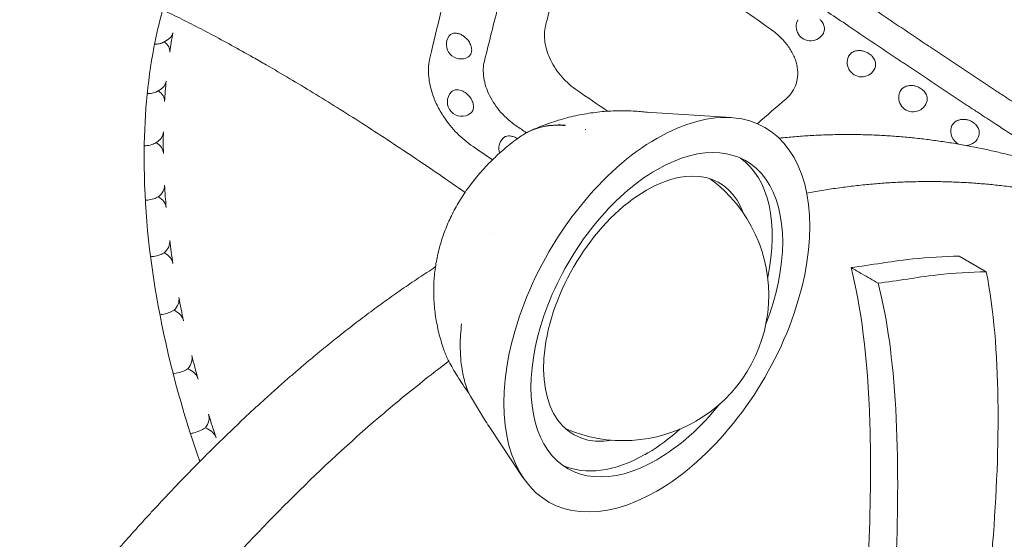
# Model space of a CAD drawing. Units: millimetres. Extents: x 0 to 37050, y -15095 to 19089.
# Drawn here: x 9773 to 10285, y 14559 to 14829 of the extents above; entities that cross this region are included whole.
import ezdxf

# ---------------------------------------------------------------- set-up
doc = ezdxf.new("R2010")
doc.units = ezdxf.units.MM

msp = doc.modelspace()

# ---------------------------------------------------------------- linework, layer by layer
at = {"color": 0, "linetype": 'Continuous', "lineweight": 0, "extrusion": (-5.55112e-17, 0.816497, 0.57735)}
for p, q in [((9849.28, 14818.62), (9848.39, 14818.1)), ((9845.27, 14792.61), (9844.77, 14792.32)), ((10099.01, 14781.27), (10143.2, 14778.49)), ((9843.56, 14765.25), (9843.91, 14765.45)), ((9844.61, 14737.07), (9844.95, 14737.27)), ((9847.73, 14707.89), (9848.07, 14708.09)), ((10276.04, 14698.17), (10261.9, 14706.34)), ((9852.9, 14677.95), (9853.25, 14678.15)), ((9860.09, 14647.46), (9860.44, 14647.66)), ((10017.23, 14617.6), (10034.85, 14591.07)), ((9869.24, 14616.67), (9869.59, 14616.87)), ((10099.07, 14603.42), (10099.12, 14603.45)), ((10099.17, 14603.48), (10099.12, 14603.45))]:
    msp.add_line(p, q, dxfattribs=at)
at = {"color": 0, "linetype": 'Continuous', "lineweight": 0, "extrusion": (-2.34618e-17, 5.55112e-17, -1)}
msp.add_arc((-10184.58, 14825.96), 7.5, 207.4666, 28.1701, dxfattribs=at)
at = {"color": 0, "linetype": 'Continuous', "lineweight": 0, "extrusion": (-7.89729e-17, 1.11022e-16, -1)}
for centre, start, end in [((-10002.46, 14816.52), 239.0705, 36.7917), ((-10265.01, 14771.4), 295.4697, 18.3064)]:
    msp.add_arc(centre, 7.5, start, end, dxfattribs=at)
at = {"color": 0, "linetype": 'Continuous', "lineweight": 0, "extrusion": (-2.34618e-17, 2.22045e-16, -1)}
for centre, start, end in [((-10211.15, 14807.2), 204.232, 24.9652), ((-10029.77, 14762.47), 340.8848, 45.1272)]:
    msp.add_arc(centre, 7.5, start, end, dxfattribs=at)
at = {"color": 0, "linetype": 'Continuous', "lineweight": 0, "extrusion": (3.20494e-17, -5.55112e-17, -1)}
msp.add_arc((-10003, 14786.68), 7.5, 232.3872, 43.2384, dxfattribs=at)
at = {"color": 0, "linetype": 'Continuous', "lineweight": 0, "extrusion": (8.75605e-17, 2.22045e-16, -1)}
msp.add_arc((-10237.96, 14789.01), 7.5, 200.8709, 21.6768, dxfattribs=at)
at = {"color": 0, "linetype": 'Continuous', "lineweight": 0, "extrusion": (-7.89729e-17, 1.66533e-16, -1)}
msp.add_arc((-10265.01, 14771.4), 7.5, 197.3942, 264.9326, dxfattribs=at)
at = {"color": 0, "linetype": 'Continuous', "lineweight": 0, "extrusion": (-1.34484e-16, 2.77556e-16, -1)}
msp.add_arc((-10087.21, 14685.96), 75.59, 126.6868, 240.0955, dxfattribs=at)
at = {"color": 0, "linetype": 'Continuous', "lineweight": 0, "extrusion": (-2.34618e-17, 1.11022e-16, -1)}
msp.add_arc((-10086.99, 14685.83), 75.59, 239.8568, 293.3132, dxfattribs=at)
at = {"color": 0, "linetype": 'Continuous', "lineweight": 0}
for centre, major_axis, ratio, start_param, end_param in [((10400.38, 14620.99), (599.53, 2558), 0.169897, 1.495204, 1.536879), ((10067.58, 14706.3), (-45.79, -70.05), 0.578075, -2.291366, -2.289582), ((10104.42, 14675.77), (-56.24, -97.42), 0.57735, -2.357566, 0.786769), ((10104.63, 14675.9), (46.24, 80.1), 0.57735, -1.309105, 0.787066), ((10109.87, 14600.07), (192.5, -333.42), 0.57735, -2.356194, -1.890538), ((10099.23, 14679.02), (46.24, 80.1), 0.57735, -1.056827, -0.058441), ((10099.01, 14678.89), (-37.79, -65.46), 0.57735, -2.358235, 0.44956), ((10104.63, 14675.9), (46.24, 80.1), 0.57735, -2.357862, -1.832488), ((10099.23, 14679.02), (46.24, 80.1), 0.57735, -2.345932, -2.085875)]:
    msp.add_ellipse(centre, major_axis=major_axis, ratio=ratio, start_param=start_param, end_param=end_param, dxfattribs=at)
at = {"color": 0, "linetype": 'Continuous', "lineweight": 0, "extrusion": (-1.75295e-16, 1.79179e-16, -1)}
msp.add_ellipse((9837.95, 14824.2), major_axis=(14.78, -1.03), ratio=0.524987, start_param=0.068326, end_param=0.661492, dxfattribs=at)
at = {"color": 0, "linetype": 'Continuous', "lineweight": 0, "extrusion": (-2.21993e-17, 2.79782e-16, -1)}
msp.add_ellipse((10392.07, 14765.45), major_axis=(542.04, -37.85), ratio=0.524987, start_param=-3.108666, end_param=-3.073266, dxfattribs=at)
at = {"color": 0, "linetype": 'Continuous', "lineweight": 0, "extrusion": (-1.33763e-16, 1.76279e-16, -1)}
msp.add_ellipse((9836.23, 14813.93), major_axis=(14.78, -1.03), ratio=0.524987, start_param=-0.672227, end_param=0.032926, dxfattribs=at)
at = {"color": 0, "linetype": 'Continuous', "lineweight": 0, "extrusion": (-3.50189e-17, 2.79007e-16, -1)}
msp.add_ellipse((9834.34, 14798.42), major_axis=(14.83, -0.54), ratio=0.551639, start_param=0.04134, end_param=0.721772, dxfattribs=at)
at = {"color": 0, "linetype": 'Continuous', "lineweight": 0, "extrusion": (1.12613e-16, 3.29204e-16, -1)}
msp.add_ellipse((10392.07, 14765.45), major_axis=(543.85, -19.71), ratio=0.551639, start_param=-3.135653, end_param=-3.100253, dxfattribs=at)
at = {"color": 0, "linetype": 'Continuous', "lineweight": 0, "extrusion": (-2.46174e-17, 2.7863e-16, -1)}
msp.add_ellipse((9833.47, 14787.53), major_axis=(14.83, -0.54), ratio=0.551639, start_param=-0.705583, end_param=0.00594, dxfattribs=at)
at = {"color": 0, "linetype": 'Continuous', "lineweight": 0, "extrusion": (-6.09555e-17, 2.27489e-16, -1)}
msp.add_ellipse((10104.63, 14675.9), major_axis=(56.24, 97.42), ratio=0.57735, start_param=-0.786769, end_param=2.357566, dxfattribs=at)
at = {"color": 0, "linetype": 'Continuous', "lineweight": 0, "extrusion": (-2.52598e-16, 4.2745e-16, -1)}
msp.add_ellipse((10066.91, 14705.28), major_axis=(46.04, 71.3), ratio=0.570163, start_param=-0.840159, end_param=-0.838383, dxfattribs=at)
at = {"color": 0, "linetype": 'Continuous', "lineweight": 0, "extrusion": (5.65872e-17, 2.77556e-16, -1)}
msp.add_ellipse((9832.84, 14771.17), major_axis=(14.85, 0), ratio=0.57735, start_param=0.0177, end_param=0.729728, dxfattribs=at)
at = {"color": 0, "linetype": 'Continuous', "lineweight": 0, "extrusion": (-1.02364e-16, 2.22045e-16, -1)}
msp.add_ellipse((10392.07, 14765.45), major_axis=(-544.47, 0), ratio=0.57735, start_param=-0.0177, end_param=0.0177, dxfattribs=at)
at = {"color": 0, "linetype": 'Continuous', "lineweight": 0, "extrusion": (-9.25026e-17, 2.22045e-16, -1)}
msp.add_ellipse((9832.84, 14759.74), major_axis=(14.85, 0), ratio=0.57735, start_param=-0.729728, end_param=-0.0177, dxfattribs=at)
at = {"color": 0, "linetype": 'Continuous', "lineweight": 0, "extrusion": (-1.81141e-16, 2.96878e-16, -1)}
msp.add_ellipse((10104.42, 14675.77), major_axis=(-46.24, -80.1), ratio=0.57735, start_param=-0.787066, end_param=2.357862, dxfattribs=at)
at = {"color": 0, "linetype": 'Continuous', "lineweight": 0, "extrusion": (-1.84859e-16, 2.34926e-16, -1)}
msp.add_ellipse((10099.23, 14679.02), major_axis=(37.79, 65.46), ratio=0.57735, start_param=-0.787439, end_param=0.44956, dxfattribs=at)
at = {"color": 0, "linetype": 'Continuous', "lineweight": 0, "extrusion": (1.85713e-16, 3.96228e-16, -1)}
msp.add_ellipse((9833.47, 14742.64), major_axis=(14.83, 0.59), ratio=0.601958, start_param=-0.002127, end_param=0.7099, dxfattribs=at)
at = {"color": 0, "linetype": 'Continuous', "lineweight": 0, "extrusion": (7.69711e-17, 3.36372e-16, -1)}
msp.add_ellipse((10392.07, 14765.45), major_axis=(-543.8, -21.51), ratio=0.601958, start_param=6.245658, end_param=6.281058, dxfattribs=at)
at = {"color": 0, "linetype": 'Continuous', "lineweight": 0, "extrusion": (1.67106e-16, 3.39937e-16, -1)}
msp.add_ellipse((9834.34, 14730.75), major_axis=(14.83, 0.59), ratio=0.601958, start_param=-0.749555, end_param=-0.037527, dxfattribs=at)
at = {"color": 0, "linetype": 'Continuous', "lineweight": 0, "extrusion": (6.68946e-17, 2.84076e-16, -1)}
for centre, start_param, end_param in [((9836.23, 14713.06), -0.017622, 0.694406), ((9837.95, 14700.81), -0.765049, -0.053022)]:
    msp.add_ellipse(centre, major_axis=(14.77, 1.23), ratio=0.625236, start_param=start_param, end_param=end_param, dxfattribs=at)
at = {"color": 0, "linetype": 'Continuous', "lineweight": 0, "extrusion": (-4.37459e-17, 2.74876e-16, -1)}
msp.add_ellipse((10392.07, 14765.45), major_axis=(-541.67, -45.04), ratio=0.625236, start_param=6.230164, end_param=6.265564, dxfattribs=at)
at = {"color": 0, "linetype": 'Continuous', "lineweight": 0, "extrusion": (1.88079e-17, 2.82427e-16, -1)}
msp.add_ellipse((9841.09, 14682.64), major_axis=(14.67, 1.93), ratio=0.646887, start_param=-0.02824, end_param=0.683787, dxfattribs=at)
at = {"color": 0, "linetype": 'Continuous', "lineweight": 0, "extrusion": (-4.92551e-17, 1.61486e-16, -1)}
msp.add_ellipse((10392.07, 14765.45), major_axis=(-537.87, -70.81), ratio=0.646887, start_param=6.219545, end_param=6.254945, dxfattribs=at)
at = {"color": 0, "linetype": 'Continuous', "lineweight": 0, "extrusion": (-2.97149e-17, 3.32029e-16, -1)}
msp.add_ellipse((9843.65, 14670.12), major_axis=(14.67, 1.93), ratio=0.646887, start_param=-0.775668, end_param=-0.063641, dxfattribs=at)
at = {"color": 0, "linetype": 'Continuous', "lineweight": 0, "extrusion": (1.04783e-17, 1.71339e-16, -1)}
msp.add_ellipse((9848.01, 14651.63), major_axis=(14.51, 2.7), ratio=0.666532, start_param=-0.033487, end_param=0.678541, dxfattribs=at)
at = {"color": 0, "linetype": 'Continuous', "lineweight": 0, "extrusion": (-1.33165e-17, 2.23376e-16, -1)}
msp.add_ellipse((10392.07, 14765.45), major_axis=(-532.13, -98.98), ratio=0.666532, start_param=6.214298, end_param=6.249698, dxfattribs=at)
at = {"color": 0, "linetype": 'Continuous', "lineweight": 0, "extrusion": (-4.0604e-17, 2.18301e-16, -1)}
msp.add_ellipse((9851.4, 14638.94), major_axis=(14.51, 2.7), ratio=0.666532, start_param=-0.780915, end_param=-0.068887, dxfattribs=at)
at = {"color": 0, "linetype": 'Continuous', "lineweight": 0, "extrusion": (-6.6911e-17, 1.55005e-16, -1)}
msp.add_ellipse((9856.95, 14620.26), major_axis=(14.29, 3.53), ratio=0.683711, start_param=-0.033024, end_param=0.679003, dxfattribs=at)
at = {"color": 0, "linetype": 'Continuous', "lineweight": 0, "extrusion": (-2.63444e-17, 2.22216e-16, -1)}
msp.add_ellipse((10392.07, 14765.45), major_axis=(-524.13, -129.57), ratio=0.683711, start_param=6.214761, end_param=6.250161, dxfattribs=at)
at = {"color": 0, "linetype": 'Continuous', "lineweight": 0, "extrusion": (-5.34388e-17, 1.58336e-16, -1)}
msp.add_ellipse((9861.13, 14607.49), major_axis=(14.29, 3.53), ratio=0.683711, start_param=-0.780452, end_param=-0.068424, dxfattribs=at)
at = {"color": 0, "linetype": 'Continuous', "lineweight": 0, "extrusion": (-1.60822e-16, 2.21048e-16, -1)}
msp.add_ellipse((10099.01, 14678.89), major_axis=(-46.24, -80.1), ratio=0.57735, start_param=-0.775136, end_param=-0.058441, dxfattribs=at)
at = {"color": 0, "linetype": 'Continuous', "lineweight": 0}
for points, knots in [([(10374.88, 14787.27), (10336.3, 14809.8), (10297.42, 14833.98), (10220.4, 14883.43), (10181.78, 14908.98), (10112.44, 14955.01), (10081.47, 14975.62), (10021.02, 15015.25), (9991.68, 15034.17), (9963.26, 15051.91)], [0.000001, 0.000001, 0.000001, 0.000001, 13.994381, 13.994381, 27.820598, 27.820598, 38.982825, 38.982825, 49.910371, 49.910371, 49.910371, 49.910371]), ([(10035.99, 14936.88), (10036.73, 14937.3), (10037.51, 14937.69), (10040.3, 14938.88), (10042.47, 14939.47), (10044.78, 14939.8), (10047.15, 14940.13), (10049.65, 14940.18), (10054.83, 14939.73), (10057.49, 14939.23), (10062.87, 14937.71), (10065.56, 14936.69), (10070.89, 14934.19), (10073.51, 14932.71), (10076.03, 14931.02), (10081.29, 14927.5), (10086.56, 14923.96), (10091.83, 14920.41), (10108.63, 14909.08), (10125.48, 14897.63), (10142.3, 14886.17), (10161.03, 14873.4), (10179.77, 14860.6), (10198.44, 14847.91), (10204.97, 14843.47), (10211.5, 14839.05), (10218.02, 14834.63), (10218.62, 14834.23), (10219.22, 14833.82), (10219.83, 14833.41), (10227.97, 14827.9), (10236.1, 14822.42), (10244.23, 14816.97), (10245.06, 14816.42), (10245.89, 14815.86), (10246.72, 14815.3)], [23.256874, 23.256874, 23.256874, 23.256874, 26.858294, 26.858294, 35.806955, 35.806955, 35.806955, 45.003503, 45.003503, 54.198783, 54.198783, 63.390556, 63.390556, 72.581806, 72.581806, 72.581806, 91.741201, 91.741201, 91.741201, 152.841115, 152.841115, 152.841115, 220.893482, 220.893482, 220.893482, 244.672569, 244.672569, 244.672569, 246.874223, 246.874223, 246.874223, 276.568217, 276.568217, 276.568217, 279.609651, 279.609651, 279.609651, 279.609651]), ([(10232.58, 14807.14), (10231.75, 14807.69), (10230.92, 14808.25), (10230.08, 14808.81), (10221.96, 14814.26), (10213.83, 14819.74), (10205.69, 14825.24), (10205.08, 14825.65), (10204.48, 14826.06), (10203.88, 14826.47), (10197.36, 14830.88), (10190.83, 14835.31), (10184.3, 14839.75), (10165.63, 14852.44), (10146.89, 14865.24), (10128.15, 14878), (10111.34, 14889.46), (10094.49, 14900.92), (10077.69, 14912.24), (10072.42, 14915.79), (10067.15, 14919.33), (10061.89, 14922.86), (10059.37, 14924.55), (10056.75, 14926.03), (10051.42, 14928.53), (10048.72, 14929.54), (10043.35, 14931.06), (10040.69, 14931.56), (10035.51, 14932.01), (10033.01, 14931.96), (10030.64, 14931.63), (10028.33, 14931.31), (10026.16, 14930.72), (10022.17, 14929.01), (10020.37, 14927.9), (10017.2, 14925.18), (10015.85, 14923.58), (10013.67, 14919.95), (10012.84, 14917.93), (10012.3, 14915.74)], [-279.609651, -279.609651, -279.609651, -279.609651, -276.568217, -276.568217, -276.568217, -246.874223, -246.874223, -246.874223, -244.672569, -244.672569, -244.672569, -220.893482, -220.893482, -220.893482, -152.841115, -152.841115, -152.841115, -91.741201, -91.741201, -91.741201, -72.581806, -72.581806, -72.581806, -63.390556, -63.390556, -54.198783, -54.198783, -45.003503, -45.003503, -35.806955, -35.806955, -35.806955, -26.858294, -26.858294, -17.908704, -17.908704, -8.954536, -8.954536, 0, 0, 0, 0]), ([(10014.48, 14799.23), (10014.25, 14800.76), (10014.15, 14802.26), (10014.2, 14803.7), (10014.25, 14805.15), (10014.44, 14806.54), (10014.76, 14807.85), (10017.24, 14817.8), (10019.72, 14827.74), (10022.21, 14837.68), (10025.54, 14850.93), (10028.88, 14864.18), (10032.25, 14877.45), (10032.76, 14879.46), (10033.27, 14881.47), (10033.78, 14883.48), (10034.21, 14885.17), (10034.87, 14886.73), (10035.74, 14888.13), (10036.61, 14889.53), (10037.7, 14890.77), (10038.96, 14891.81), (10040.23, 14892.86), (10041.67, 14893.71), (10043.25, 14894.35), (10044.84, 14895), (10046.56, 14895.44), (10048.39, 14895.67), (10050.27, 14895.91), (10052.25, 14895.93), (10054.28, 14895.73), (10056.32, 14895.53), (10058.41, 14895.12), (10060.51, 14894.5), (10062.61, 14893.89), (10064.71, 14893.07), (10066.78, 14892.07), (10068.84, 14891.07), (10070.86, 14889.89), (10072.79, 14888.55), (10079.83, 14883.65), (10086.87, 14878.74), (10093.91, 14873.81), (10105.82, 14865.47), (10117.74, 14857.07), (10129.63, 14848.67), (10140.97, 14840.67), (10152.29, 14832.66), (10163.6, 14824.67)], [-280.855103, -280.855103, -280.855103, -280.855103, -275.468849, -275.468849, -275.468849, -270.084285, -270.084285, -270.084285, -229.455578, -229.455578, -229.455578, -175.33103, -175.33103, -175.33103, -167.134209, -167.134209, -167.134209, -160.238128, -160.238128, -160.238128, -153.340901, -153.340901, -153.340901, -146.448864, -146.448864, -146.448864, -139.557964, -139.557964, -139.557964, -132.457119, -132.457119, -132.457119, -125.35737, -125.35737, -125.35737, -118.259731, -118.259731, -118.259731, -111.164287, -111.164287, -111.164287, -85.342951, -85.342951, -85.342951, -41.638538, -41.638538, -41.638538, 0, 0, 0, 0]), ([(10063.48, 14893.5), (10061.1, 14884.1), (10058.73, 14874.72), (10056.37, 14865.34), (10053.61, 14854.38), (10050.87, 14843.42), (10048.14, 14832.47), (10047.62, 14830.39), (10047.1, 14828.31), (10046.58, 14826.23), (10046.26, 14824.91), (10046.07, 14823.52), (10046.02, 14822.07), (10045.97, 14820.63), (10046.07, 14819.13), (10046.3, 14817.6)], [178.479015, 178.479015, 178.479015, 178.479015, 216.785166, 216.785166, 216.785166, 261.56937, 261.56937, 261.56937, 270.084285, 270.084285, 270.084285, 275.468849, 275.468849, 275.468849, 280.855103, 280.855103, 280.855103, 280.855103]), ([(9901.25, 14805.93), (9898.94, 14807.27), (9896.64, 14808.59), (9890.57, 14812.03), (9886.85, 14814.11), (9879.54, 14818.12), (9875.96, 14820.05), (9868.94, 14823.77), (9865.52, 14825.56), (9858.82, 14828.97), (9855.55, 14830.6), (9849.17, 14833.72), (9846.06, 14835.2), (9840.02, 14838), (9837.09, 14839.33), (9831.41, 14841.81), (9828.67, 14842.98), (9823.38, 14845.15), (9820.84, 14846.15), (9815.96, 14848), (9813.62, 14848.85), (9809.18, 14850.38), (9807.07, 14851.07), (9803.09, 14852.29), (9801.22, 14852.82), (9797.74, 14853.74), (9796.13, 14854.13), (9793.16, 14854.77), (9791.8, 14855.03), (9789.33, 14855.44), (9788.22, 14855.59), (9786.27, 14855.8), (9785.43, 14855.86), (9784.05, 14855.92), (9783.5, 14855.92), (9782.67, 14855.89), (9782.38, 14855.87), (9782.11, 14855.83), (9782.05, 14855.82), (9782.05, 14855.82)], [0.001167, 0.001167, 0.001167, 0.001167, 10.001056, 10.001056, 26.593134, 26.593134, 43.127247, 43.127247, 59.558589, 59.558589, 75.928684, 75.928684, 92.249988, 92.249988, 108.4845, 108.4845, 124.645508, 124.645508, 140.675811, 140.675811, 156.589329, 156.589329, 172.351732, 172.351732, 187.888748, 187.888748, 203.14979, 203.14979, 218.258792, 218.258792, 233.260472, 233.260472, 248.102442, 248.102442, 262.679469, 262.679469, 277.146985, 277.146985, 287.460931, 287.460931, 287.460931, 287.460931]), ([(9847.28, 14834.61), (9845.54, 14828.27), (9844.03, 14821.73), (9839.35, 14796.96), (9837.63, 14777.62), (9837.63, 14757.24)], [-10.286578, -10.286578, -10.286578, -10.286578, -7.48676, -7.48676, 0, 0, 0, 0]), ([(10191.23, 14822.5), (10191.26, 14822.54), (10191.28, 14822.58), (10191.61, 14823.28), (10191.76, 14824.01), (10191.76, 14824.71), (10191.76, 14825.42), (10191.61, 14826.2), (10190.99, 14827.72), (10190.51, 14828.45), (10189.79, 14829.26), (10189.6, 14829.46), (10189.39, 14829.66)], [-0.276436, -0.276436, -0.276436, -0.276436, -0.259049, -0.259049, 0, 0, 0, 0.259049, 0.259049, 0.518098, 0.518098, 0.5987323, 0.5987323, 0.5987323, 0.5987323]), ([(10007.62, 14811.45), (10007.67, 14811.53), (10007.71, 14811.62), (10008.03, 14812.3), (10008.16, 14813), (10008.16, 14814.4), (10008.03, 14815.2), (10007.48, 14816.79), (10007.06, 14817.58), (10006.37, 14818.59), (10006.12, 14818.92), (10005.58, 14819.54), (10005.29, 14819.84), (10004.56, 14820.51), (10004.04, 14820.91), (10002.96, 14821.59), (10002.4, 14821.86), (10001.36, 14822.24), (10000.8, 14822.38), (9999.72, 14822.5), (9999.2, 14822.48), (9998.48, 14822.35), (9998.19, 14822.26), (9997.65, 14822.04), (9997.4, 14821.89), (9996.92, 14821.54), (9996.67, 14821.29), (9996.45, 14821.01)], [1.921967, 1.921967, 1.921967, 1.921967, 1.959352, 1.959352, 2.215717, 2.215717, 2.472082, 2.472082, 2.728448, 2.728448, 2.841831, 2.841831, 2.955213, 2.955213, 3.139394, 3.139394, 3.323576, 3.323576, 3.507757, 3.507757, 3.691938, 3.691938, 3.80532, 3.80532, 3.918703, 3.918703, 4.066629, 4.066629, 4.066629, 4.066629]), ([(10163.6, 14824.67), (10165.3, 14823.46), (10166.92, 14822.15), (10168.41, 14820.73), (10169.9, 14819.31), (10171.27, 14817.79), (10172.47, 14816.2), (10173.67, 14814.6), (10174.7, 14812.94), (10175.54, 14811.22), (10175.96, 14810.37), (10176.32, 14809.5), (10176.63, 14808.63), (10176.94, 14807.76), (10177.2, 14806.88), (10177.4, 14806), (10177.79, 14804.29), (10177.96, 14802.59), (10177.9, 14800.93), (10177.85, 14799.27), (10177.57, 14797.67), (10177.07, 14796.14), (10176.57, 14794.62), (10175.87, 14793.19), (10174.97, 14791.87), (10174.08, 14790.55), (10173, 14789.36), (10171.77, 14788.29), (10166.76, 14783.96), (10161.78, 14779.64), (10156.84, 14775.33)], [-561.890163, -561.890163, -561.890163, -561.890163, -555.592589, -555.592589, -555.592589, -549.293169, -549.293169, -549.293169, -542.981586, -542.981586, -542.981586, -539.827843, -539.827843, -539.827843, -536.673946, -536.673946, -536.673946, -530.527971, -530.527971, -530.527971, -524.382325, -524.382325, -524.382325, -518.244513, -518.244513, -518.244513, -512.110537, -512.110537, -512.110537, -487.097976, -487.097976, -487.097976, -487.097976]), ([(9848.39, 14818.1), (9848.23, 14818.01), (9848.07, 14817.92), (9847.75, 14817.76), (9847.6, 14817.68), (9847.28, 14817.54), (9847.13, 14817.48), (9846.82, 14817.35), (9846.67, 14817.3), (9846.36, 14817.19), (9846.21, 14817.14), (9846.06, 14817.1)], [-0.07814364, -0.07814364, -0.07814364, -0.07814364, -0.07562509, -0.07562509, -0.07310654, -0.07310654, -0.07058799, -0.07058799, -0.06806944, -0.06806944, -0.06555089, -0.06555089, -0.06555089, -0.06555089]), ([(10046.3, 14817.6), (10046.53, 14816.07), (10046.91, 14814.52), (10047.41, 14812.96), (10047.92, 14811.4), (10048.56, 14809.84), (10049.32, 14808.3), (10050.08, 14806.77), (10050.96, 14805.26), (10051.94, 14803.8), (10052.93, 14802.34), (10054.02, 14800.93), (10055.21, 14799.59), (10057.57, 14796.91), (10060.28, 14794.53), (10063.2, 14792.55), (10068.43, 14789.01), (10073.66, 14785.44), (10078.88, 14781.83)], [280.855103, 280.855103, 280.855103, 280.855103, 286.240953, 286.240953, 286.240953, 291.62668, 291.62668, 291.62668, 297.002819, 297.002819, 297.002819, 302.378709, 302.378709, 302.378709, 313.143996, 313.143996, 313.143996, 332.409716, 332.409716, 332.409716, 332.409716]), ([(9843.08, 14816.67), (9843.74, 14816.67), (9844.38, 14816.73), (9845.37, 14816.91), (9845.72, 14816.99), (9846.06, 14817.1)], [0.7790109, 0.7790109, 0.7790109, 0.7790109, 0.9800534, 0.9800534, 1.1001104, 1.1001104, 1.1001104, 1.1001104]), ([(10216.04, 14810.98), (10215.94, 14811.07), (10215.84, 14811.16), (10215.43, 14811.51), (10215.09, 14811.75), (10214.25, 14812.29), (10213.65, 14812.59), (10212.39, 14813.07), (10211.74, 14813.23), (10210.54, 14813.42), (10209.89, 14813.45), (10208.64, 14813.36), (10208.04, 14813.24), (10207.2, 14812.96), (10206.87, 14812.82), (10206.24, 14812.48), (10205.96, 14812.29), (10205.16, 14811.65), (10204.68, 14811.07), (10204.36, 14810.4), (10204.35, 14810.39), (10204.35, 14810.37)], [2.832763, 2.832763, 2.832763, 2.832763, 2.870616, 2.870616, 2.985126, 2.985126, 3.171069, 3.171069, 3.357012, 3.357012, 3.542955, 3.542955, 3.728898, 3.728898, 3.843408, 3.843408, 3.957918, 3.957918, 4.216967, 4.216967, 4.223665, 4.223665, 4.223665, 4.223665]), ([(10247.01, 14815.11), (10258.09, 14807.68), (10269.17, 14800.31), (10280.23, 14793.02), (10281.96, 14791.88), (10283.7, 14790.74), (10285.43, 14789.6), (10286.76, 14788.72), (10288.09, 14787.85), (10289.42, 14786.98), (10290.78, 14786.09), (10292.14, 14785.2), (10293.5, 14784.31), (10297.92, 14781.41), (10302.35, 14778.53), (10306.77, 14775.66), (10308.64, 14774.45), (10310.39, 14773.11), (10312.76, 14770.92), (10313.51, 14770.16), (10314.91, 14768.58), (10315.56, 14767.76), (10317.34, 14765.22), (10318.28, 14763.44), (10319.56, 14759.73), (10319.9, 14757.84), (10319.9, 14755.96)], [0, 0, 0, 0, 40.532962, 40.532962, 40.532962, 46.889526, 46.889526, 46.889526, 51.770576, 51.770576, 51.770576, 56.750123, 56.750123, 56.750123, 72.989605, 72.989605, 72.989605, 79.852089, 79.852089, 83.284772, 83.284772, 86.717934, 86.717934, 93.625891, 93.625891, 100.544036, 100.544036, 100.544036, 100.544036]), ([(10008.85, 14763.42), (10005.91, 14765.42), (10003.12, 14767.75), (9997.99, 14772.95), (9995.67, 14775.8), (9992.34, 14780.84), (9991.15, 14782.92), (9989.09, 14787.14), (9988.23, 14789.29), (9986.52, 14794.64), (9985.9, 14797.83), (9985.6, 14802.42), (9985.6, 14803.92), (9985.82, 14806.81), (9986.04, 14808.2), (9986.36, 14809.54)], [0, 0, 0, 0, 1.096428, 1.096428, 2.195351, 2.195351, 2.92767, 2.92767, 3.659988, 3.659988, 4.759557, 4.759557, 5.308673, 5.308673, 5.857654, 5.857654, 5.857654, 5.857654]), ([(10006.31, 14810.08), (10006.41, 14810.14), (10006.5, 14810.2), (10006.99, 14810.56), (10007.36, 14810.97), (10007.62, 14811.45)], [-0.5584606, -0.5584606, -0.5584606, -0.5584606, -0.512731, -0.512731, -0.2937499, -0.2937499, -0.2937499, -0.2937499]), ([(10217.98, 14804.13), (10218.27, 14804.76), (10218.4, 14805.45), (10218.4, 14806.12), (10218.4, 14806.82), (10218.25, 14807.6), (10217.62, 14809.1), (10217.14, 14809.82), (10216.42, 14810.61), (10216.24, 14810.8), (10216.04, 14810.98)], [-0.245254, -0.245254, -0.245254, -0.245254, 0, 0, 0, 0.259049, 0.259049, 0.5180979, 0.5180979, 0.5947546, 0.5947546, 0.5947546, 0.5947546]), ([(10004.68, 14739.5), (10000.22, 14742.64), (9995.76, 14745.73), (9986.74, 14751.93), (9982.18, 14755.03), (9973.12, 14761.11), (9968.63, 14764.09), (9959.76, 14769.91), (9955.38, 14772.76), (9946.71, 14778.32), (9942.42, 14781.04), (9933.95, 14786.34), (9929.77, 14788.92), (9921.54, 14793.95), (9917.48, 14796.39), (9909.34, 14801.23), (9905.27, 14803.62), (9901.25, 14805.93)], [521.156597, 521.156597, 521.156597, 521.156597, 538.083312, 538.083312, 555.559213, 555.559213, 572.904909, 572.904909, 590.068239, 590.068239, 607.125987, 607.125987, 624.056893, 624.056893, 640.858757, 640.858757, 658.164614, 658.164614, 658.164614, 658.164614]), ([(10304.37, 14754.5), (10303.76, 14755.97), (10302.96, 14757.39), (10301.42, 14759.6), (10300.77, 14760.42), (10299.37, 14762), (10298.62, 14762.76), (10296.25, 14764.95), (10294.5, 14766.29), (10292.63, 14767.5), (10288.21, 14770.37), (10283.78, 14773.25), (10279.35, 14776.14), (10278, 14777.03), (10276.64, 14777.92), (10275.28, 14778.81), (10273.95, 14779.68), (10272.62, 14780.56), (10271.29, 14781.43), (10269.55, 14782.57), (10267.82, 14783.71), (10266.09, 14784.86), (10255.03, 14792.15), (10243.95, 14799.52), (10232.87, 14806.94)], [-92.277189, -92.277189, -92.277189, -92.277189, -86.717934, -86.717934, -83.284772, -83.284772, -79.852089, -79.852089, -72.989605, -72.989605, -72.989605, -56.750123, -56.750123, -56.750123, -51.770576, -51.770576, -51.770576, -46.889526, -46.889526, -46.889526, -40.532962, -40.532962, -40.532962, 0, 0, 0, 0]), ([(10036.64, 14770.61), (10034.88, 14771.8), (10033.13, 14772.99), (10031.38, 14774.18), (10028.46, 14776.15), (10025.75, 14778.53), (10023.39, 14781.22), (10022.2, 14782.56), (10021.11, 14783.97), (10020.12, 14785.43), (10019.14, 14786.89), (10018.26, 14788.4), (10017.5, 14789.93), (10016.74, 14791.47), (10016.1, 14793.03), (10015.59, 14794.59), (10015.09, 14796.15), (10014.71, 14797.7), (10014.48, 14799.23)], [-319.607368, -319.607368, -319.607368, -319.607368, -313.143996, -313.143996, -313.143996, -302.378709, -302.378709, -302.378709, -297.002819, -297.002819, -297.002819, -291.62668, -291.62668, -291.62668, -286.240953, -286.240953, -286.240953, -280.855103, -280.855103, -280.855103, -280.855103]), ([(9839.3, 14790.98), (9840.18, 14790.97), (9841.05, 14791.06), (9842.73, 14791.41), (9843.53, 14791.68), (9844.23, 14792.03)], [0.7132331, 0.7132331, 0.7132331, 0.7132331, 0.9800534, 0.9800534, 1.2606267, 1.2606267, 1.2606267, 1.2606267]), ([(9844.77, 14792.32), (9844.74, 14792.3), (9844.7, 14792.28), (9844.63, 14792.24), (9844.59, 14792.22), (9844.52, 14792.18), (9844.48, 14792.16), (9844.41, 14792.12), (9844.38, 14792.1), (9844.3, 14792.07), (9844.27, 14792.05), (9844.23, 14792.03)], [-0.078143637, -0.078143637, -0.078143637, -0.078143637, -0.077528274, -0.077528274, -0.076912911, -0.076912911, -0.076297548, -0.076297548, -0.075682184, -0.075682184, -0.075066821, -0.075066821, -0.075066821, -0.075066821]), ([(10002.67, 14792.6), (10002.17, 14792.77), (10001.64, 14792.9), (10000.57, 14793.02), (10000.05, 14793), (9999.32, 14792.86), (9999.03, 14792.78), (9998.49, 14792.55), (9998.24, 14792.4), (9997.85, 14792.12), (9997.69, 14791.98), (9997.54, 14791.82)], [-3.3411559, -3.3411559, -3.3411559, -3.3411559, -3.1656091, -3.1656091, -2.9799455, -2.9799455, -2.8656256, -2.8656256, -2.7513057, -2.7513057, -2.6577157, -2.6577157, -2.6577157, -2.6577157]), ([(10007.58, 14780.74), (10008.03, 14781.09), (10008.42, 14781.57), (10008.96, 14782.74), (10009.09, 14783.45), (10009.09, 14784.86), (10008.96, 14785.66), (10008.4, 14787.26), (10007.99, 14788.06), (10007.29, 14789.08), (10007.04, 14789.41), (10006.49, 14790.04), (10006.2, 14790.33), (10005.46, 14791.01), (10004.94, 14791.42), (10003.84, 14792.1), (10003.28, 14792.37), (10002.73, 14792.58), (10002.7, 14792.59), (10002.67, 14792.6)], [1.730284, 1.730284, 1.730284, 1.730284, 1.97562, 1.97562, 2.234182, 2.234182, 2.492744, 2.492744, 2.751306, 2.751306, 2.865626, 2.865626, 2.979946, 2.979946, 3.165609, 3.165609, 3.351273, 3.351273, 3.361389, 3.361389, 3.361389, 3.361389]), ([(10242.93, 14792.87), (10242.82, 14792.97), (10242.71, 14793.06), (10242.28, 14793.41), (10241.95, 14793.65), (10241.1, 14794.16), (10240.49, 14794.46), (10239.22, 14794.9), (10238.57, 14795.05), (10237.36, 14795.21), (10236.7, 14795.23), (10235.44, 14795.11), (10234.83, 14794.98), (10233.98, 14794.68), (10233.65, 14794.53), (10233.02, 14794.18), (10232.72, 14793.98), (10231.92, 14793.33), (10231.44, 14792.74), (10231.08, 14791.98), (10231.03, 14791.88), (10230.99, 14791.78)], [2.829408, 2.829408, 2.829408, 2.829408, 2.870615, 2.870615, 2.985125, 2.985125, 3.171068, 3.171068, 3.357011, 3.357011, 3.542954, 3.542954, 3.728896, 3.728896, 3.843406, 3.843406, 3.957916, 3.957916, 4.216965, 4.216965, 4.255618, 4.255618, 4.255618, 4.255618]), ([(10244.97, 14786.34), (10245.18, 14786.9), (10245.29, 14787.5), (10245.29, 14788.08), (10245.29, 14788.79), (10245.13, 14789.56), (10244.5, 14791.05), (10244.01, 14791.76), (10243.3, 14792.53), (10243.12, 14792.7), (10242.93, 14792.87)], [-0.2125144, -0.2125144, -0.2125144, -0.2125144, 0, 0, 0, 0.259049, 0.259049, 0.518098, 0.518098, 0.5914011, 0.5914011, 0.5914011, 0.5914011]), ([(10038.71, 14771.64), (10041.59, 14772.94), (10044.54, 14774.14), (10050.48, 14776.28), (10053.49, 14777.23), (10059.52, 14778.87), (10062.55, 14779.57), (10068.67, 14780.71), (10071.76, 14781.16), (10077.93, 14781.8), (10081.01, 14781.99), (10087.16, 14782.12), (10090.24, 14782.06), (10095.67, 14781.71), (10098.03, 14781.49), (10100.38, 14781.18)], [0, 0, 0, 0, 9.562707, 9.562707, 19.021143, 19.021143, 28.340889, 28.340889, 37.698563, 37.698563, 46.94227, 46.94227, 56.174808, 56.174808, 63.303166, 63.303166, 63.303166, 63.303166]), ([(10270.04, 14775.35), (10269.93, 14775.45), (10269.81, 14775.55), (10269.37, 14775.9), (10269.03, 14776.12), (10268.17, 14776.62), (10267.56, 14776.9), (10266.28, 14777.32), (10265.62, 14777.46), (10264.4, 14777.59), (10263.74, 14777.6), (10262.47, 14777.45), (10261.85, 14777.3), (10261, 14776.99), (10260.66, 14776.83), (10260.03, 14776.47), (10259.73, 14776.26), (10258.92, 14775.59), (10258.44, 14774.99), (10258.03, 14774.14), (10257.96, 14773.95), (10257.89, 14773.76)], [2.826515, 2.826515, 2.826515, 2.826515, 2.870613, 2.870613, 2.985123, 2.985123, 3.171066, 3.171066, 3.357008, 3.357008, 3.54295, 3.54295, 3.728893, 3.728893, 3.843403, 3.843403, 3.957912, 3.957912, 4.216962, 4.216962, 4.288709, 4.288709, 4.288709, 4.288709]), ([(10056.69, 14774.38), (10053.27, 14774.66), (10046.69, 14774.42), (10038.91, 14772.02), (10034.64, 14769.5), (10033.09, 14768.39)], [16.897169, 16.897169, 16.897169, 16.897169, 33.794339, 50.691508, 61.320347, 61.320347, 61.320347, 61.320347]), ([(10056.91, 14774.51), (10053.49, 14774.79), (10046.91, 14774.55), (10040.11, 14772.45), (10036.62, 14770.61), (10035.84, 14770.16)], [16.897169, 16.897169, 16.897169, 16.897169, 33.794339, 50.691508, 55.717476, 55.717476, 55.717476, 55.717476]), ([(10052.52, 14774.59), (10050.63, 14774.55), (10048.78, 14774.39), (10046.99, 14774.09), (10043.98, 14773.59), (10041.12, 14772.72), (10038.45, 14771.49)], [22.460015, 22.460015, 22.460015, 22.460015, 31.509368, 31.509368, 31.509368, 46.739073, 46.739073, 46.739073, 46.739073]), ([(10272.17, 14769.16), (10272.32, 14769.64), (10272.39, 14770.15), (10272.39, 14770.63), (10272.39, 14771.34), (10272.24, 14772.11), (10271.59, 14773.58), (10271.11, 14774.28), (10270.39, 14775.03), (10270.22, 14775.19), (10270.04, 14775.35)], [-0.1782836, -0.1782836, -0.1782836, -0.1782836, 0, 0, 0, 0.259049, 0.259049, 0.5180981, 0.5180981, 0.58851, 0.58851, 0.58851, 0.58851]), ([(9993.91, 14656.95), (9992.91, 14659.72), (9992.04, 14662.53), (9990.58, 14668.19), (9989.98, 14671.05), (9989.07, 14676.75), (9988.75, 14679.61), (9988.39, 14685.29), (9988.34, 14688.13), (9988.52, 14693.76), (9988.75, 14696.56), (9989.47, 14702.11), (9989.96, 14704.86), (9991.2, 14710.3), (9991.95, 14712.99), (9993.7, 14718.3), (9994.7, 14720.93), (9996.95, 14726.1), (9998.21, 14728.66), (10000.96, 14733.7), (10002.47, 14736.19), (10005.73, 14741.1), (10007.5, 14743.52), (10011.26, 14748.26), (10013.27, 14750.59), (10017.49, 14755.1), (10019.71, 14757.29), (10024.32, 14761.51), (10026.72, 14763.54), (10030.47, 14766.47), (10031.77, 14767.44), (10033.09, 14768.39)], [0, 0, 0, 0, 8.823726, 8.823726, 17.561602, 17.561602, 26.168646, 26.168646, 34.672672, 34.672672, 43.091983, 43.091983, 51.480726, 51.480726, 59.844259, 59.844259, 68.258404, 68.258404, 76.787881, 76.787881, 85.498428, 85.498428, 94.466979, 94.466979, 103.670851, 103.670851, 113.029328, 113.029328, 122.48206, 122.48206, 127.392452, 127.392452, 127.392452, 127.392452]), ([(10029.78, 14768.58), (10029.77, 14768.58), (10029.77, 14768.58), (10029.23, 14768.76), (10028.65, 14768.89), (10027.53, 14768.98), (10026.99, 14768.95), (10026.24, 14768.79), (10025.94, 14768.7), (10025.38, 14768.46), (10025.12, 14768.31), (10024.76, 14768.04), (10024.62, 14767.92), (10024.48, 14767.78)], [3.3554307, 3.3554307, 3.3554307, 3.3554307, 3.3570186, 3.3570186, 3.542963, 3.542963, 3.7289074, 3.7289074, 3.8434179, 3.8434179, 3.9579284, 3.9579284, 4.0356857, 4.0356857, 4.0356857, 4.0356857]), ([(10031.91, 14767.53), (10031.76, 14767.63), (10031.6, 14767.73), (10030.89, 14768.14), (10030.31, 14768.4), (10029.78, 14768.58)], [0.8815138, 0.8815138, 0.8815138, 0.8815138, 0.9330618, 0.9330618, 1.1174183, 1.1174183, 1.1174183, 1.1174183]), ([(10353.02, 14736.14), (10352.27, 14736.58), (10350.42, 14737.43), (10347.39, 14738.74), (10344.11, 14740.14), (10340.8, 14741.52), (10337.48, 14742.86), (10334.15, 14744.18), (10330.8, 14745.48), (10327.44, 14746.74), (10324.06, 14747.98), (10320.67, 14749.18), (10317.26, 14750.36), (10313.84, 14751.51), (10310.41, 14752.63), (10306.96, 14753.71), (10303.49, 14754.77), (10300.03, 14755.79), (10296.46, 14756.8), (10293.02, 14757.74), (10289.48, 14758.67), (10285.94, 14759.56), (10282.38, 14760.42), (10278.81, 14761.24), (10275.22, 14762.03), (10271.62, 14762.78), (10268, 14763.5), (10264.36, 14764.18), (10260.71, 14764.82), (10257.04, 14765.43), (10253.36, 14766), (10249.66, 14766.53), (10245.95, 14767.02), (10242.21, 14767.47), (10238.47, 14767.88), (10234.7, 14768.25), (10230.93, 14768.58), (10227.13, 14768.87), (10223.32, 14769.12), (10219.49, 14769.32), (10215.65, 14769.48), (10211.79, 14769.6), (10207.92, 14769.67), (10204.02, 14769.69), (10200.12, 14769.67), (10196.2, 14769.61), (10192.26, 14769.5), (10188.3, 14769.34), (10184.33, 14769.13), (10180.35, 14768.87), (10176.35, 14768.57), (10172.34, 14768.22), (10169.62, 14767.94), (10168.24, 14767.8), (10168.21, 14767.79)], [1030.379105, 1030.379105, 1030.379105, 1030.379105, 1034.416452, 1039.817187, 1045.217922, 1050.618658, 1056.019393, 1061.420129, 1066.820864, 1072.221599, 1077.622335, 1083.02307, 1088.423806, 1093.824541, 1099.225276, 1104.626012, 1110.026747, 1115.427483, 1120.828218, 1126.228954, 1131.629689, 1137.030424, 1142.43116, 1147.831895, 1153.232631, 1158.633366, 1164.034101, 1169.434837, 1174.835572, 1180.236308, 1185.637043, 1191.037779, 1196.438514, 1201.839249, 1207.239985, 1212.64072, 1218.041456, 1223.442191, 1228.842926, 1234.243662, 1239.644397, 1245.045133, 1250.445868, 1255.846604, 1261.247339, 1266.648074, 1272.04881, 1277.449545, 1282.850281, 1288.251016, 1293.651751, 1299.052487, 1304.453222, 1304.572318, 1304.572318, 1304.572318, 1304.572318]), ([(9837.69, 14763.84), (9838.77, 14763.84), (9839.83, 14763.97), (9841.85, 14764.44), (9842.78, 14764.8), (9843.56, 14765.25)], [0.6576951, 0.6576951, 0.6576951, 0.6576951, 0.9800534, 0.9800534, 1.3120769, 1.3120769, 1.3120769, 1.3120769]), ([(10182.59, 14739.13), (10183.81, 14739.36), (10186.41, 14739.84), (10190.36, 14740.53), (10194.47, 14741.19), (10198.55, 14741.8), (10202.63, 14742.36), (10206.69, 14742.86), (10210.73, 14743.32), (10214.76, 14743.72), (10218.78, 14744.07), (10222.78, 14744.38), (10226.76, 14744.63), (10230.73, 14744.84), (10234.68, 14745), (10238.62, 14745.11), (10242.54, 14745.18), (10246.45, 14745.2), (10250.34, 14745.17), (10254.22, 14745.1), (10258.08, 14744.98), (10261.92, 14744.82), (10265.75, 14744.62), (10269.56, 14744.38), (10273.35, 14744.09), (10277.13, 14743.76), (10280.89, 14743.39), (10284.64, 14742.98), (10288.37, 14742.52), (10292.09, 14742.03), (10295.79, 14741.5), (10299.47, 14740.93), (10303.14, 14740.33), (10306.79, 14739.68), (10310.42, 14739), (10314.04, 14738.29), (10317.65, 14737.53), (10321.23, 14736.74), (10324.81, 14735.92), (10328.37, 14735.06), (10331.9, 14734.17), (10335.45, 14733.24), (10338.89, 14732.3), (10342.45, 14731.29), (10345.92, 14730.27), (10349.39, 14729.22), (10352.83, 14728.13), (10356.27, 14727.01), (10359.69, 14725.87), (10363.1, 14724.69), (10366.49, 14723.48), (10369.87, 14722.25), (10373.23, 14720.98), (10376.58, 14719.69), (10379.91, 14718.37), (10383.23, 14717.02), (10386.54, 14715.65), (10389.82, 14714.24), (10393.13, 14712.82), (10396.26, 14711.35), (10398.04, 14709.73), (10398.83, 14708.81)], [-1341.636039, -1341.636039, -1341.636039, -1341.636039, -1336.857635, -1331.456899, -1326.056164, -1320.655429, -1315.254693, -1309.853958, -1304.453222, -1299.052487, -1293.651751, -1288.251016, -1282.850281, -1277.449545, -1272.04881, -1266.648074, -1261.247339, -1255.846604, -1250.445868, -1245.045133, -1239.644397, -1234.243662, -1228.842926, -1223.442191, -1218.041456, -1212.64072, -1207.239985, -1201.839249, -1196.438514, -1191.037779, -1185.637043, -1180.236308, -1174.835572, -1169.434837, -1164.034101, -1158.633366, -1153.232631, -1147.831895, -1142.43116, -1137.030424, -1131.629689, -1126.228954, -1120.828218, -1115.427483, -1110.026747, -1104.626012, -1099.225276, -1093.824541, -1088.423806, -1083.02307, -1077.622335, -1072.221599, -1066.820864, -1061.420129, -1056.019393, -1050.618658, -1045.217922, -1039.817187, -1034.416452, -1029.015716, -1023.695883, -1023.695883, -1023.695883, -1023.695883]), ([(9838.26, 14735.46), (9838.41, 14735.47), (9838.55, 14735.47), (9839.78, 14735.53), (9840.86, 14735.7), (9842.89, 14736.24), (9843.82, 14736.61), (9844.61, 14737.07)], [0.609767, 0.609767, 0.609767, 0.609767, 0.6530036, 0.6530036, 0.9800534, 0.9800534, 1.3120769, 1.3120769, 1.3120769, 1.3120769]), ([(9840.99, 14706.05), (9841.27, 14706.07), (9841.55, 14706.09), (9842.92, 14706.23), (9843.99, 14706.44), (9846.02, 14707.05), (9846.94, 14707.44), (9847.73, 14707.89)], [0.5677971, 0.5677971, 0.5677971, 0.5677971, 0.6530036, 0.6530036, 0.9800534, 0.9800534, 1.3120769, 1.3120769, 1.3120769, 1.3120769]), ([(10261.9, 14706.34), (10253.91, 14706.22), (10245.85, 14705.75), (10230.52, 14704.12), (10225.29, 14703.27), (10216.01, 14701.83), (10210.61, 14701.06), (10205.62, 14700.39)], [-13.442977, -13.442977, -13.442977, -13.442977, -9.410457, -9.410457, -5.836541, -5.836541, 0, 0, 0, 0]), ([(9686.28, 14368.38), (9686.88, 14369.31), (9688.59, 14371.97), (9691.43, 14376.33), (9694.79, 14381.48), (9698.17, 14386.62), (9701.56, 14391.74), (9704.96, 14396.85), (9708.38, 14401.95), (9711.82, 14407.03), (9715.27, 14412.1), (9718.74, 14417.16), (9722.2, 14422.18), (9725.76, 14427.3), (9729.21, 14432.22), (9732.75, 14437.24), (9736.29, 14442.22), (9739.85, 14447.18), (9743.42, 14452.13), (9747.01, 14457.06), (9750.61, 14461.98), (9754.23, 14466.88), (9757.87, 14471.75), (9761.52, 14476.62), (9765.19, 14481.46), (9768.87, 14486.28), (9772.57, 14491.08), (9776.28, 14495.86), (9780.01, 14500.62), (9783.76, 14505.36), (9787.52, 14510.07), (9791.3, 14514.77), (9795.1, 14519.44), (9798.91, 14524.08), (9802.74, 14528.71), (9806.58, 14533.3), (9810.44, 14537.87), (9814.31, 14542.42), (9818.2, 14546.94), (9822.11, 14551.43), (9826.03, 14555.89), (9829.97, 14560.33), (9833.92, 14564.74), (9837.89, 14569.11), (9841.88, 14573.46), (9845.88, 14577.77), (9849.89, 14582.05), (9853.92, 14586.3), (9857.97, 14590.52), (9862.03, 14594.7), (9866.1, 14598.85), (9870.19, 14602.96), (9874.29, 14607.04), (9878.41, 14611.07), (9882.54, 14615.07), (9886.68, 14619.04), (9890.83, 14622.96), (9895, 14626.84), (9899.18, 14630.69), (9903.38, 14634.49), (9907.58, 14638.25), (9911.8, 14641.96), (9916.03, 14645.63), (9920.27, 14649.26), (9924.51, 14652.84), (9928.77, 14656.38), (9933.04, 14659.87), (9937.32, 14663.31), (9941.61, 14666.71), (9945.9, 14670.06), (9950.21, 14673.35), (9954.52, 14676.6), (9958.83, 14679.8), (9963.16, 14682.94), (9967.48, 14686.03), (9971.84, 14689.09), (9976.11, 14692.02), (9980.52, 14695.01), (9984.85, 14697.87), (9987.79, 14699.78), (9989.27, 14700.73), (9989.3, 14700.75)], [1058.503458, 1058.503458, 1058.503458, 1058.503458, 1061.420129, 1066.820864, 1072.221599, 1077.622335, 1083.02307, 1088.423806, 1093.824541, 1099.225276, 1104.626012, 1110.026747, 1115.427483, 1120.828218, 1126.228954, 1131.629689, 1137.030424, 1142.43116, 1147.831895, 1153.232631, 1158.633366, 1164.034101, 1169.434837, 1174.835572, 1180.236308, 1185.637043, 1191.037779, 1196.438514, 1201.839249, 1207.239985, 1212.64072, 1218.041456, 1223.442191, 1228.842926, 1234.243662, 1239.644397, 1245.045133, 1250.445868, 1255.846604, 1261.247339, 1266.648074, 1272.04881, 1277.449545, 1282.850281, 1288.251016, 1293.651751, 1299.052487, 1304.453222, 1309.853958, 1315.254693, 1320.655429, 1326.056164, 1331.456899, 1336.857635, 1342.25837, 1347.659106, 1353.059841, 1358.460576, 1363.861312, 1369.262047, 1374.662783, 1380.063518, 1385.464253, 1390.864989, 1396.265724, 1401.66646, 1407.067195, 1412.467931, 1417.868666, 1423.269401, 1428.670137, 1434.070872, 1439.471608, 1444.872343, 1450.273078, 1455.673814, 1461.074549, 1466.475285, 1471.87602, 1477.276756, 1477.393038, 1477.393038, 1477.393038, 1477.393038]), ([(10205.62, 14700.39), (10210.73, 14680.59), (10214.28, 14654.33), (10216.11, 14596.87), (10215.71, 14573.55), (10214.2, 14538.66), (10213.44, 14525.92), (10212.06, 14506.38), (10211.45, 14498.64), (10210.17, 14483.46), (10209.49, 14477.1), (10207.46, 14458.47), (10205.09, 14438.85), (10203.27, 14424.36), (10203.26, 14424.28), (10203.25, 14424.21)], [-39.799438, -39.799438, -39.799438, -39.799438, -31.651745, -31.651745, -26.386467, -26.386467, -23.422236, -23.422236, -21.663697, -21.663697, -19.283684, -19.283684, -12.454677, -12.454677, -12.419745, -12.419745, -12.419745, -12.419745]), ([(10219.76, 14692.22), (10216.95, 14693.85), (10214.13, 14695.47), (10209.42, 14698.19), (10207.52, 14699.29), (10205.62, 14700.39)], [0.428124, 0.428124, 0.428124, 0.428124, 1.621518, 1.621518, 2.428124, 2.428124, 2.428124, 2.428124]), ([(10219.76, 14692.22), (10224.51, 14692.86), (10229.64, 14693.6), (10239.27, 14695.07), (10244.1, 14695.87), (10259.29, 14697.54), (10267.7, 14698.05), (10276.04, 14698.17)], [0, 0, 0, 0, 4.347853, 4.347853, 7.672275, 7.672275, 11.879424, 11.879424, 11.879424, 11.879424]), ([(10276.04, 14698.17), (10283.77, 14658.18), (10283.39, 14607.76), (10278.6, 14547.37), (10277.81, 14538.92), (10276.61, 14527.05), (10275.83, 14520.09), (10272.79, 14499.77), (10268.82, 14475.73), (10265.28, 14454.53), (10262.79, 14439.94), (10260.22, 14425.34)], [-30.504251, -30.504251, -30.504251, -30.504251, -12.817531, -12.817531, -9.684848, -9.684848, -7.343212, -7.343212, -5.294382, -5.294382, -0.720949, -0.720949, -0.720949, -0.720949]), ([(10217.39, 14416.05), (10217.7, 14418.45), (10218, 14420.86), (10219.74, 14435.01), (10221.73, 14451.53), (10223.6, 14468.57), (10224.29, 14474.97), (10228.27, 14522.5), (10231.91, 14580.3), (10226.87, 14657.32), (10223.71, 14676.94), (10219.76, 14692.22)], [3.536361, 3.536361, 3.536361, 3.536361, 4.214447, 4.214447, 7.520071, 7.520071, 9.019505, 9.019505, 14.794989, 14.794989, 17.720714, 17.720714, 17.720714, 17.720714]), ([(9845.85, 14675.83), (9846.25, 14675.87), (9846.64, 14675.92), (9848.12, 14676.16), (9849.18, 14676.42), (9851.19, 14677.09), (9852.12, 14677.5), (9852.9, 14677.95)], [0.5308512, 0.5308512, 0.5308512, 0.5308512, 0.6530036, 0.6530036, 0.9800534, 0.9800534, 1.3120769, 1.3120769, 1.3120769, 1.3120769]), ([(10002.91, 14671.17), (10002.43, 14667.22), (10002.19, 14663.37), (10002.19, 14659.67), (10002.19, 14655.3), (10002.52, 14651.13), (10003.18, 14647.21), (10003.62, 14644.59), (10004.2, 14642.08), (10004.93, 14639.71)], [-158.163417, -158.163417, -158.163417, -158.163417, -144.523524, -144.523524, -144.523524, -128.465282, -128.465282, -128.465282, -117.748766, -117.748766, -117.748766, -117.748766]), ([(9996.26, 14651.58), (9993.2, 14649.29), (9990.15, 14646.97), (9978.84, 14638.19), (9970.65, 14631.52), (9932.7, 14599.27), (9903.86, 14570.75), (9821.98, 14479.91), (9772.06, 14411.38), (9722.65, 14334.46), (9714.65, 14321.87), (9711.79, 14317.13), (9710.36, 14314.74), (9708.85, 14311.46)], [-229.612495, -229.612495, -229.612495, -229.612495, -226.961955, -226.961955, -219.775421, -219.775421, -193.377042, -193.377042, -142.062832, -142.062832, -137.21456, -137.21456, -135.330607, -135.330607, -135.330607, -135.330607]), ([(10006.6, 14635.04), (10004.47, 14638.01), (10002.51, 14640.93), (9998.98, 14646.57), (9997.49, 14649.16), (9996.26, 14651.58)], [0.000001, 0.000001, 0.000001, 0.000001, 1.107706, 1.107706, 2.218311, 2.218311, 2.218311, 2.218311]), ([(9852.8, 14645.03), (9853.28, 14645.11), (9853.78, 14645.2), (9855.34, 14645.54), (9856.39, 14645.85), (9858.39, 14646.59), (9859.31, 14647.01), (9860.09, 14647.46)], [0.4983145, 0.4983145, 0.4983145, 0.4983145, 0.6530036, 0.6530036, 0.9800534, 0.9800534, 1.3120769, 1.3120769, 1.3120769, 1.3120769]), ([(10004.93, 14639.71), (10005.29, 14638.52), (10005.68, 14637.37), (10006.11, 14636.25), (10006.27, 14635.84), (10006.43, 14635.44), (10006.6, 14635.04)], [-117.748766, -117.748766, -117.748766, -117.748766, -112.407039, -112.407039, -112.407039, -110.464479, -110.464479, -110.464479, -110.464479]), ([(10017.23, 14617.6), (10016.41, 14618.83), (10015.61, 14620.07), (10011.96, 14625.82), (10009.23, 14630.5), (10006.6, 14635.04)], [-2.047511, -2.047511, -2.047511, -2.047511, -1.607607, -1.607607, -0.000006, -0.000006, -0.000006, -0.000006]), ([(9861.77, 14613.89), (9862.33, 14614.01), (9862.91, 14614.16), (9864.53, 14614.62), (9865.57, 14614.97), (9867.54, 14615.78), (9868.46, 14616.22), (9869.24, 14616.67)], [0.4697838, 0.4697838, 0.4697838, 0.4697838, 0.6530036, 0.6530036, 0.9800534, 0.9800534, 1.3120769, 1.3120769, 1.3120769, 1.3120769]), ([(10099.07, 14603.42), (10098.95, 14603.35), (10098.83, 14603.28), (10098.59, 14603.13), (10098.46, 14603.06), (10098.34, 14602.99)], [-0.1030149, -0.1030149, -0.1030149, -0.1030149, -0.0515079, -0.0515079, -0.000001, -0.000001, -0.000001, -0.000001]), ([(10098.34, 14602.99), (10098.47, 14603.06), (10098.59, 14603.13), (10098.83, 14603.26), (10098.95, 14603.33), (10099.08, 14603.4)], [-0.1030097, -0.1030097, -0.1030097, -0.1030097, -0.0515049, -0.0515049, 0, 0, 0, 0]), ([(10099.13, 14603.43), (10099.12, 14603.43), (10099.11, 14603.42), (10099.09, 14603.41), (10099.08, 14603.41), (10099.08, 14603.4)], [0.000001, 0.000001, 0.000001, 0.000001, 0.003664956, 0.003664956, 0.007327725, 0.007327725, 0.007327725, 0.007327725]), ([(10099.13, 14603.43), (10099.14, 14603.44), (10099.14, 14603.44), (10099.16, 14603.45), (10099.17, 14603.46), (10099.18, 14603.46)], [-0.007327913, -0.007327913, -0.007327913, -0.007327913, -0.003663956, -0.003663956, 0, 0, 0, 0]), ([(10099.17, 14603.48), (10099.3, 14603.55), (10099.42, 14603.62), (10099.66, 14603.75), (10099.78, 14603.82), (10099.9, 14603.89)], [0, 0, 0, 0, 0.051507, 0.051507, 0.1030139, 0.1030139, 0.1030139, 0.1030139]), ([(10099.9, 14603.89), (10099.78, 14603.82), (10099.66, 14603.75), (10099.42, 14603.6), (10099.3, 14603.53), (10099.18, 14603.46)], [0.000001, 0.000001, 0.000001, 0.000001, 0.0515059, 0.0515059, 0.1030107, 0.1030107, 0.1030107, 0.1030107])]:
    msp.add_open_spline(points, degree=3, knots=knots, dxfattribs=at)
for points in [[(10246.72, 14815.3), (10246.82, 14815.24), (10246.91, 14815.17), (10247.01, 14815.11)], [(10232.87, 14806.94), (10232.77, 14807.01), (10232.68, 14807.07), (10232.58, 14807.14)], [(10038.27, 14771.41), (10038.33, 14771.44), (10038.39, 14771.47), (10038.45, 14771.49)], [(10008.85, 14763.42), (10012.22, 14761.13), (10015.59, 14758.83), (10018.95, 14756.51)], [(10018.06, 14717.99), (10018.06, 14717.99), (10018.06, 14717.99), (10018.06, 14717.99)], [(9993.91, 14656.95), (9994.56, 14655.14), (9995.34, 14653.34), (9996.26, 14651.58)]]:
    msp.add_open_spline(points, degree=3, dxfattribs=at)

doc.saveas('drawing.dxf')
